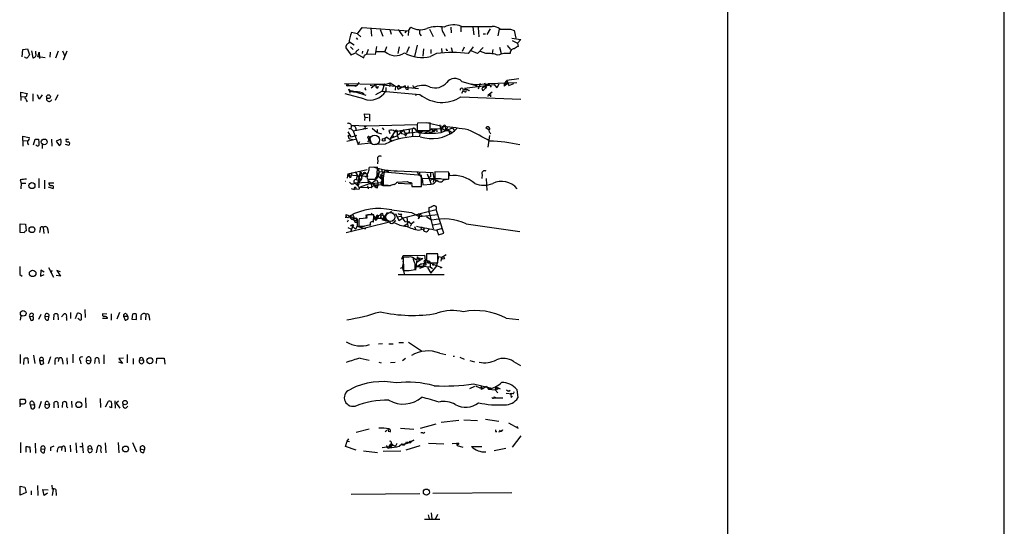
# Model space of a CAD drawing. Extents: x 3 to 1129, y 5 to 933.
# Drawn here: x 914 to 1119, y 514 to 620 of the extents above; entities that cross this region are included whole.
import ezdxf

# ---------------------------------------------------------------- set-up
doc = ezdxf.new("R2010")
doc.units = 0
doc.header["$MEASUREMENT"] = 0
doc.layers.add('MAIN', color=5, linetype='CONTINUOUS')

msp = doc.modelspace()

# ---------------------------------------------------------------- linework, layer by layer
at = {"layer": 'MAIN'}
for p, q in [((1119.2933, 928.0313), (1119.0393, 13.97)), ((1061.8047, 133.1806), (1061.72, 871.22)), ((984.6733, 616.8813), (983.4033, 617.1353)), ((984.6733, 616.8813), (985.6047, 618.1513)), ((985.6047, 618.1513), (995.2567, 617.474)), ((987.3827, 618.0666), (987.552, 616.3733)), ((989.33, 617.728), (989.9227, 616.3733)), ((991.362, 617.728), (991.616, 616.7966)), ((993.14, 617.728), (994.0713, 616.3733)), ((994.7487, 617.3893), (994.4947, 617.0506)), ((995.2567, 617.474), (995.172, 616.5426)), ((995.2567, 617.474), (995.7647, 618.236)), ((999.6593, 617.8126), (1000.4213, 616.2886)), ((1004.062, 618.236), (1004.1467, 617.0506)), ((1006.1787, 618.3206), (1006.1787, 617.3046)), ((1006.2633, 618.4053), (1012.698, 618.4053)), ((1008.634, 618.236), (1008.888, 616.6273)), ((1009.7347, 618.1513), (1009.904, 616.204)), ((1012.2747, 617.8973), (1011.5973, 616.712)), ((1014.1373, 617.8126), (1013.8833, 616.458)), ((1016.508, 617.8126), (1017.27, 617.5586)), ((1017.27, 617.5586), (1017.6087, 615.95)), ((982.98, 615.188), (983.9113, 614.5953)), ((984.3347, 616.0346), (984.6733, 615.696)), ((984.6733, 616.8813), (985.3507, 616.204)), ((997.6273, 616.7966), (997.8813, 616.458)), ((1002.538, 616.966), (1002.8767, 616.3733)), ((1010.8353, 616.8813), (1011.2587, 616.8813)), ((1016.762, 615.95), (1018.6247, 615.696)), ((1016.8467, 615.442), (1017.9473, 614.934)), ((1018.6247, 615.696), (1017.9473, 614.934)), ((914.8233, 612.0553), (914.9927, 613.5793)), ((914.9927, 613.5793), (915.924, 613.7486)), ((915.924, 613.7486), (916.3473, 612.4786)), ((916.7707, 613.3253), (917.0247, 611.886)), ((917.702, 612.7326), (917.702, 613.2406)), ((918.1253, 612.0553), (918.3793, 613.0713)), ((918.3793, 613.0713), (918.464, 611.7166)), ((920.6653, 613.0713), (920.5807, 611.9706)), ((922.3587, 613.2406), (921.766, 611.8013)), ((923.2053, 613.3253), (923.7133, 612.2246)), ((924.1367, 613.2406), (923.3747, 611.378)), ((982.218, 613.918), (983.3187, 612.394)), ((983.1493, 614.172), (983.742, 613.5793)), ((984.6733, 613.41), (984.9273, 613.664)), ((985.6893, 613.2406), (985.6047, 612.7326)), ((986.8747, 613.5793), (986.536, 612.648)), ((988.568, 614.2566), (988.314, 612.5633)), ((988.4833, 613.156), (990.346, 613.156)), ((990.6847, 614.172), (990.346, 613.156)), ((993.3093, 614.172), (993.0553, 612.7326)), ((995.426, 614.172), (994.8333, 612.902)), ((997.0347, 614.5106), (996.5267, 612.14)), ((998.3893, 613.7486), (998.22, 612.2246)), ((999.9133, 613.5793), (999.9133, 612.7326)), ((1002.1147, 613.8333), (1002.1993, 613.0713)), ((1004.1467, 614.0026), (1004.4007, 612.9866)), ((1006.856, 614.0873), (1006.4327, 613.156)), ((1008.7187, 614.172), (1007.7027, 612.7326)), ((1009.65, 612.7326), (1008.2953, 613.3253)), ((1010.8353, 614.0026), (1009.65, 612.7326)), ((1011.3433, 612.7326), (1010.2427, 613.156)), ((1012.7827, 613.5793), (1012.698, 612.7326)), ((1014.222, 614.0873), (1014.5607, 612.7326)), ((1015.8307, 614.426), (1016.508, 613.5793)), ((1017.9473, 614.934), (1018.1167, 614.2566)), ((919.6493, 611.886), (918.1253, 612.0553)), ((984.3347, 612.7326), (985.9433, 611.886)), ((986.1127, 612.394), (986.536, 612.648)), ((988.314, 612.5633), (986.536, 612.648)), ((1001.0987, 612.7326), (999.8287, 612.14)), ((1006.348, 606.9753), (1009.5653, 606.044)), ((1015.1533, 606.552), (1015.746, 607.1446)), ((1015.746, 607.1446), (1015.1533, 605.9593)), ((1018.2013, 607.4833), (1015.746, 607.1446)), ((1015.746, 607.1446), (1016.1693, 606.1286)), ((914.5693, 603.8426), (914.5693, 604.6893)), ((914.5693, 604.6893), (915.8393, 604.4353)), ((981.964, 606.552), (988.3987, 606.3826)), ((982.726, 606.1286), (984.504, 606.1286)), ((982.98, 604.9433), (982.8107, 605.3666)), ((982.98, 604.9433), (983.0647, 604.52)), ((982.98, 604.9433), (983.4033, 604.9433)), ((984.25, 605.9593), (984.504, 606.1286)), ((984.25, 604.774), (986.3667, 604.0966)), ((984.4193, 604.774), (984.9273, 604.6893)), ((984.9273, 606.7213), (984.504, 606.1286)), ((986.282, 605.282), (986.4513, 605.1126)), ((987.298, 606.2133), (987.8907, 606.044)), ((987.4673, 605.6206), (988.4833, 606.3826)), ((988.3987, 606.3826), (990.2613, 606.4673)), ((989.7533, 604.9433), (988.3987, 604.1813)), ((988.4833, 606.3826), (988.4833, 605.79)), ((988.4833, 606.3826), (997.3733, 605.4513)), ((988.4833, 605.79), (988.9913, 605.8746)), ((990.2613, 606.4673), (989.7533, 604.9433)), ((989.7533, 604.9433), (997.6273, 604.266)), ((990.0073, 606.2133), (991.4467, 606.6366)), ((990.5153, 605.7053), (990.5153, 604.9433)), ((991.4467, 606.6366), (991.2773, 605.8746)), ((991.4467, 606.6366), (992.5473, 605.9593)), ((992.5473, 605.9593), (992.4627, 605.1126)), ((993.14, 605.3666), (993.5633, 605.536)), ((993.2247, 606.1286), (993.5633, 605.536)), ((994.5793, 606.044), (993.5633, 605.536)), ((995.172, 605.282), (995.172, 606.044)), ((996.188, 606.1286), (996.2727, 605.536)), ((1006.348, 604.52), (1006.6867, 605.1126)), ((1006.9407, 605.536), (1013.1213, 606.298)), ((1007.1947, 604.774), (1007.364, 605.1126)), ((1007.7873, 605.028), (1007.9567, 605.1126)), ((1007.9567, 605.1126), (1007.7873, 605.028)), ((1008.4647, 606.4673), (1009.0573, 606.298)), ((1009.0573, 606.298), (1011.936, 606.4673)), ((1009.0573, 606.298), (1009.5653, 606.044)), ((1010.158, 606.552), (1009.7347, 605.3666)), ((1011.936, 606.4673), (1010.5813, 605.536)), ((1010.7507, 605.028), (1010.5813, 605.536)), ((1011.5127, 605.8746), (1011.2587, 605.536)), ((1011.7667, 606.2133), (1011.936, 606.4673)), ((1011.8513, 604.1813), (1012.698, 604.774)), ((1017.778, 606.6366), (1011.936, 606.4673)), ((1011.936, 606.4673), (1012.444, 605.79)), ((1013.1213, 606.298), (1013.6293, 605.6206)), ((1014.0527, 606.3826), (1013.6293, 605.6206)), ((1014.0527, 606.3826), (1013.6293, 605.6206)), ((1015.1533, 606.552), (1015.1533, 605.9593)), ((1015.9153, 606.552), (1015.1533, 605.9593)), ((1016.1693, 606.1286), (1017.1853, 606.552)), ((914.5693, 603.8426), (914.5693, 602.996)), ((914.5693, 603.8426), (915.416, 603.758)), ((915.5853, 603.3346), (915.67, 603.0806)), ((915.67, 603.0806), (915.8393, 602.742)), ((917.0247, 604.3506), (917.0247, 602.8266)), ((918.3793, 603.25), (918.0407, 604.1813)), ((918.972, 604.1813), (918.3793, 603.25)), ((922.274, 604.1813), (921.6813, 602.996)), ((985.9433, 603.3346), (982.0487, 604.3506)), ((996.6113, 604.1813), (996.8653, 604.0966)), ((997.6273, 604.266), (997.966, 603.9273)), ((1006.1787, 603.758), (1018.6247, 603.25)), ((1011.8513, 604.1813), (1011.7667, 603.8426)), ((1012.2747, 604.0966), (1012.3593, 604.266)), ((1012.3593, 604.266), (1012.3593, 603.758)), ((986.1973, 599.5246), (986.1127, 600.202)), ((986.1127, 600.202), (987.1287, 600.1173)), ((986.1973, 599.5246), (986.1127, 598.8473)), ((986.1973, 599.5246), (986.8747, 599.44)), ((987.1287, 600.1173), (987.1287, 598.678)), ((982.8107, 597.154), (983.234, 597.154)), ((983.4033, 597.8313), (983.234, 597.154)), ((983.234, 597.154), (983.742, 596.646)), ((983.4033, 597.8313), (986.4513, 597.7466)), ((983.742, 596.646), (986.7053, 597.2386)), ((983.742, 596.646), (984.758, 593.852)), ((985.8587, 597.154), (986.7053, 597.2386)), ((985.8587, 597.154), (986.282, 597.0693)), ((986.282, 597.408), (986.4513, 597.7466)), ((986.4513, 597.7466), (986.536, 597.7466)), ((986.536, 597.7466), (997.0347, 598.0006)), ((987.7213, 597.2386), (988.7373, 596.3073)), ((988.7373, 596.9846), (988.7373, 596.3073)), ((989.7533, 597.3233), (990.092, 596.9)), ((991.1927, 596.7306), (991.362, 596.138)), ((992.378, 596.5613), (991.5313, 595.122)), ((992.378, 596.5613), (996.5267, 597.2386)), ((992.378, 596.5613), (992.886, 596.5613)), ((992.8013, 596.8153), (992.886, 596.5613)), ((994.3253, 596.9), (992.886, 595.63)), ((992.886, 596.5613), (992.886, 595.63)), ((993.394, 596.7306), (993.8173, 596.138)), ((994.918, 596.2226), (999.3207, 596.7306)), ((996.0187, 597.0693), (996.1033, 595.63)), ((996.0187, 597.0693), (996.0187, 596.3073)), ((996.2727, 597.3233), (996.5267, 597.2386)), ((997.2887, 596.3073), (996.5267, 597.2386)), ((997.0347, 597.662), (997.0347, 596.7306)), ((997.0347, 596.7306), (999.744, 596.7306)), ((999.744, 598.3393), (997.1193, 598.2546)), ((1000.1673, 597.0693), (998.728, 596.2226)), ((998.982, 598.424), (1002.538, 597.5773)), ((999.744, 596.7306), (999.744, 598.3393)), ((1000.1673, 597.0693), (1001.8607, 597.154)), ((1000.1673, 597.0693), (1000.506, 596.4766)), ((1000.1673, 597.0693), (1000.1673, 596.392)), ((1000.6753, 597.0693), (1000.506, 596.4766)), ((1001.0987, 597.0693), (1000.506, 596.4766)), ((1001.0987, 597.0693), (1001.1833, 596.4766)), ((1001.0987, 597.0693), (1001.1833, 596.4766)), ((1001.776, 597.916), (1002.03, 596.3073)), ((1001.8607, 597.154), (1002.538, 597.5773)), ((1002.03, 596.3073), (1004.4007, 597.3233)), ((1002.1147, 596.7306), (1002.03, 596.3073)), ((1002.8767, 597.408), (1003.046, 597.0693)), ((1003.1307, 596.7306), (1003.6387, 596.646)), ((1004.062, 596.5613), (1004.1467, 596.2226)), ((1004.4007, 597.3233), (1004.824, 596.646)), ((1005.332, 597.154), (1004.824, 596.646)), ((1012.0207, 596.8153), (1011.3433, 597.3233)), ((914.9927, 594.6986), (914.9927, 595.5453)), ((914.9927, 595.5453), (916.2627, 595.2913)), ((914.9927, 594.6986), (914.9927, 593.5133)), ((914.9927, 594.6986), (915.8393, 594.614)), ((917.194, 593.7673), (917.5327, 594.9526)), ((918.21, 594.9526), (918.2947, 594.2753)), ((920.9193, 594.9526), (921.004, 593.5133)), ((922.8667, 594.9526), (921.9353, 594.5293)), ((921.9353, 594.5293), (922.528, 593.598)), ((922.9513, 594.4446), (922.8667, 594.9526)), ((923.9673, 594.9526), (924.4753, 594.9526)), ((982.3873, 594.5293), (984.504, 595.0373)), ((982.6413, 596.4766), (983.234, 595.4606)), ((982.6413, 595.63), (982.8107, 595.7993)), ((983.0647, 595.0373), (983.6573, 594.868)), ((983.234, 595.4606), (984.4193, 595.7146)), ((984.4193, 595.7146), (983.5727, 595.4606)), ((984.758, 593.852), (985.0967, 594.4446)), ((987.2133, 594.9526), (986.7053, 594.36)), ((986.8747, 595.122), (987.2133, 594.9526)), ((986.8747, 595.122), (986.9593, 594.7833)), ((986.9593, 594.7833), (987.2133, 594.9526)), ((987.1287, 595.2066), (987.2133, 594.9526)), ((987.2133, 594.9526), (987.4673, 594.106)), ((988.7373, 596.3073), (989.6687, 596.0533)), ((990.7693, 595.376), (990.2613, 595.0373)), ((990.7693, 595.376), (991.87, 594.614)), ((991.5313, 595.122), (991.362, 594.36)), ((991.5313, 595.122), (992.886, 595.63)), ((991.87, 595.7993), (992.124, 595.4606)), ((992.886, 595.63), (993.2247, 595.0373)), ((993.8173, 596.138), (994.41, 595.9686)), ((994.918, 596.2226), (994.41, 595.9686)), ((994.41, 595.9686), (994.664, 595.5453)), ((994.918, 596.2226), (994.664, 595.5453)), ((994.918, 596.138), (994.664, 595.5453)), ((997.6273, 596.138), (997.5427, 595.5453)), ((999.49, 596.392), (1000.1673, 596.392)), ((1003.8927, 596.0533), (1004.1467, 596.2226)), ((1012.1053, 595.7146), (1011.7667, 593.2593)), ((1012.19, 596.3073), (1012.3593, 596.0533)), ((918.972, 593.852), (918.972, 593.0053)), ((923.798, 593.9366), (924.56, 593.6826)), ((987.4673, 594.106), (984.758, 593.852)), ((990.4307, 593.9366), (988.2293, 593.852)), ((988.9067, 590.55), (988.822, 589.788)), ((982.6413, 587.756), (986.6207, 588.6026)), ((988.822, 589.1106), (987.044, 589.026)), ((988.7373, 587.502), (988.822, 589.1106)), ((989.076, 588.9413), (988.9913, 588.4333)), ((990.4307, 588.4333), (989.33, 587.4173)), ((989.6687, 588.6873), (989.7533, 588.0946)), ((990.4307, 588.4333), (991.0233, 588.4333)), ((992.886, 588.3486), (1000.3367, 588.01)), ((914.4, 586.486), (914.654, 585.8086)), ((918.2947, 586.74), (918.2947, 584.7926)), ((919.48, 586.4013), (919.48, 584.6233)), ((982.6413, 587.756), (982.472, 586.8246)), ((982.6413, 587.756), (982.8107, 587.502)), ((983.1493, 586.9093), (982.6413, 587.756)), ((982.8953, 587.6713), (982.8107, 587.502)), ((982.8107, 587.502), (986.1973, 587.248)), ((983.488, 588.01), (983.1493, 586.9093)), ((984.1653, 588.1793), (985.1813, 586.5706)), ((984.5887, 587.3326), (984.3347, 586.5706)), ((985.1813, 588.1793), (984.5887, 585.47)), ((984.5887, 585.47), (985.6047, 586.74)), ((985.6047, 586.74), (985.1813, 588.1793)), ((985.52, 586.5706), (985.1813, 586.5706)), ((985.9433, 587.756), (985.52, 587.3326)), ((986.3667, 587.8406), (986.6207, 587.6713)), ((986.7053, 587.248), (986.4513, 587.248)), ((986.79, 586.3166), (986.8747, 585.978)), ((987.7213, 585.6393), (986.79, 586.3166)), ((987.1287, 586.6553), (988.2293, 586.6553)), ((988.568, 586.486), (988.9067, 585.978)), ((988.568, 586.486), (988.9067, 585.978)), ((988.9067, 587.3326), (989.4993, 586.8246)), ((989.7533, 588.0946), (989.2453, 588.1793)), ((989.7533, 586.4013), (989.4147, 585.8933)), ((989.4993, 586.994), (989.6687, 587.1633)), ((989.4993, 586.8246), (989.7533, 586.4013)), ((989.6687, 587.1633), (989.838, 585.216)), ((997.966, 587.4173), (990.1767, 588.0946)), ((997.0347, 588.01), (998.1353, 586.8246)), ((997.5427, 587.9253), (997.5427, 587.502)), ((997.966, 585.1313), (997.966, 587.4173)), ((998.1353, 586.8246), (1001.9453, 586.74)), ((998.1353, 586.8246), (998.22, 585.47)), ((999.1513, 587.756), (999.4053, 586.994)), ((999.1513, 587.756), (999.998, 585.5546)), ((999.8287, 587.0786), (999.4053, 586.994)), ((999.8287, 586.4013), (1000.506, 586.74)), ((1000.3367, 588.01), (1000.506, 586.74)), ((1000.506, 586.74), (1000.4213, 585.978)), ((1000.506, 586.74), (1000.4213, 585.978)), ((1000.506, 586.74), (1001.014, 586.1473)), ((1003.6387, 588.0946), (1000.76, 588.1793)), ((1000.76, 588.1793), (1000.76, 586.74)), ((1000.76, 586.74), (1003.6387, 586.6553)), ((1001.0987, 586.4013), (1001.3527, 586.1473)), ((1002.6227, 586.486), (1003.3847, 586.6553)), ((1003.6387, 586.6553), (1003.6387, 588.0946)), ((1003.7233, 587.8406), (1003.808, 587.3326)), ((1010.5813, 587.5866), (1010.4967, 586.74)), ((1011.428, 586.74), (1011.5973, 584.2846)), ((914.654, 585.8086), (914.5693, 584.6233)), ((914.654, 585.8086), (915.5853, 585.8086)), ((920.242, 585.0466), (921.258, 584.708)), ((920.4113, 585.8933), (921.4273, 585.8933)), ((983.3187, 584.708), (983.996, 584.454)), ((985.012, 584.5386), (983.996, 584.454)), ((984.0807, 585.8933), (986.8747, 585.978)), ((984.0807, 585.8933), (984.5887, 585.47)), ((984.0807, 585.8933), (984.5887, 585.47)), ((984.1653, 584.962), (984.3347, 584.708)), ((987.298, 585.724), (985.012, 584.8773)), ((985.012, 584.8773), (985.012, 584.5386)), ((987.4673, 584.7926), (985.012, 584.8773)), ((986.7053, 585.216), (986.8747, 584.6233)), ((987.6367, 585.724), (987.4673, 584.7926)), ((988.1447, 585.47), (987.4673, 584.7926)), ((989.4147, 585.8933), (987.7213, 585.6393)), ((991.0233, 585.3006), (988.1447, 585.47)), ((988.2293, 585.216), (988.9067, 585.216)), ((988.822, 584.7926), (988.9067, 585.216)), ((988.9067, 585.978), (988.9067, 585.216)), ((989.4147, 585.8933), (989.838, 585.216)), ((992.9707, 585.978), (995.0027, 586.1473)), ((993.14, 585.8086), (995.7647, 585.6393)), ((995.934, 585.3853), (995.934, 585.1313)), ((995.934, 585.1313), (997.966, 585.1313)), ((998.22, 585.47), (999.998, 585.5546)), ((994.156, 578.612), (1001.014, 580.3053)), ((999.5747, 579.7126), (999.5747, 580.7286)), ((1002.6227, 575.3946), (1001.014, 580.3053)), ((982.3027, 579.2893), (982.1333, 578.612)), ((982.3027, 579.2893), (984.25, 578.4426)), ((982.726, 578.104), (982.472, 577.6806)), ((982.98, 578.9506), (983.6573, 579.2893)), ((983.9113, 578.6966), (983.6573, 578.5273)), ((983.6573, 578.5273), (984.25, 578.4426)), ((983.6573, 578.2733), (983.996, 578.0193)), ((984.25, 578.4426), (984.5887, 578.0193)), ((984.5887, 578.2733), (984.5887, 578.0193)), ((986.6207, 578.5273), (985.012, 578.358)), ((986.3667, 579.12), (986.536, 578.7813)), ((986.536, 579.12), (987.2133, 579.2893)), ((987.4673, 579.5433), (988.568, 578.4426)), ((987.9753, 577.6806), (988.06, 579.2046)), ((988.2293, 578.612), (988.568, 578.866)), ((988.314, 578.104), (988.568, 578.4426)), ((988.568, 578.866), (989.4993, 579.2893)), ((988.9067, 578.6966), (988.568, 578.4426)), ((990.092, 578.4426), (988.568, 578.4426)), ((989.4993, 579.2893), (989.4147, 578.5273)), ((989.4993, 579.2893), (990.346, 578.9506)), ((989.4993, 579.2893), (989.4993, 578.5273)), ((990.1767, 578.2733), (990.092, 578.9506)), ((990.092, 578.0193), (990.092, 578.4426)), ((990.346, 578.9506), (990.1767, 578.2733)), ((990.5153, 578.358), (990.5153, 577.85)), ((990.7693, 579.628), (992.0393, 579.7126)), ((991.362, 579.7126), (991.7007, 579.9666)), ((992.5473, 579.4586), (993.2247, 578.0193)), ((992.886, 578.7813), (993.648, 578.9506)), ((993.2247, 578.0193), (994.156, 578.612)), ((993.4787, 579.374), (993.902, 579.374)), ((993.648, 578.9506), (994.4947, 577.85)), ((994.918, 578.6966), (995.0873, 576.7493)), ((995.8493, 579.7126), (997.458, 578.866)), ((997.458, 578.866), (997.2887, 578.4426)), ((997.3733, 579.4586), (997.458, 578.866)), ((997.458, 578.866), (1001.3527, 579.2893)), ((997.966, 579.12), (998.0507, 578.866)), ((998.982, 578.866), (1000.0827, 578.104)), ((999.5747, 579.7126), (1000.4213, 576.326)), ((914.4, 577.342), (915.5007, 577.2573)), ((914.4, 575.564), (914.4, 577.342)), ((915.5007, 577.2573), (915.67, 575.9026)), ((918.5487, 576.2413), (918.464, 575.564)), ((919.226, 576.58), (919.3107, 575.31)), ((920.1573, 576.1566), (920.242, 575.3946)), ((991.2773, 577.6806), (982.3027, 575.4793)), ((982.6413, 576.58), (983.234, 576.326)), ((983.234, 575.6486), (983.6573, 576.834)), ((983.5727, 576.834), (984.25, 576.2413)), ((983.996, 578.0193), (984.5887, 578.0193)), ((984.5887, 576.834), (984.25, 576.2413)), ((984.5887, 578.0193), (984.5887, 576.834)), ((984.5887, 577.7653), (984.6733, 577.6806)), ((984.5887, 576.834), (986.282, 576.326)), ((984.9273, 577.7653), (984.9273, 576.834)), ((985.3507, 576.7493), (985.6893, 576.326)), ((994.3253, 577.0033), (995.0873, 577.4266)), ((994.4947, 577.85), (995.5107, 577.7653)), ((995.172, 577.85), (995.5107, 577.7653)), ((995.172, 577.85), (995.8493, 577.342)), ((995.172, 577.85), (995.8493, 577.342)), ((995.8493, 577.342), (995.5953, 576.7493)), ((996.442, 577.7653), (995.8493, 577.342)), ((996.5267, 576.7493), (996.7807, 576.072)), ((997.3733, 575.9873), (998.474, 576.326)), ((997.7967, 576.6646), (997.8813, 576.1566)), ((998.474, 576.326), (998.474, 575.9873)), ((1001.8607, 577.342), (1000.4213, 577.088)), ((1001.1833, 576.072), (1002.3687, 576.4106)), ((1007.2793, 577.342), (1018.4553, 575.7333)), ((915.2467, 575.4793), (914.4, 575.564)), ((1001.1833, 575.9873), (1001.522, 575.056)), ((1001.522, 575.056), (1002.6227, 575.3946)), ((993.902, 569.976), (994.156, 570.738)), ((994.156, 570.738), (998.5587, 570.8226)), ((995.426, 570.3993), (994.156, 570.3993)), ((994.156, 570.3993), (994.2407, 567.6053)), ((996.1033, 570.3993), (996.8653, 569.8913)), ((996.2727, 569.8913), (996.2727, 570.23)), ((997.0347, 570.484), (996.696, 567.69)), ((998.22, 570.1453), (996.8653, 569.214)), ((997.2887, 570.23), (997.0347, 570.484)), ((997.0347, 570.484), (997.5427, 569.6373)), ((997.3733, 570.23), (998.22, 570.1453)), ((998.5587, 570.8226), (998.8973, 568.706)), ((1001.3527, 571.0766), (998.982, 571.0766)), ((998.982, 571.0766), (998.982, 569.5526)), ((1001.522, 570.484), (1001.014, 568.3673)), ((1001.3527, 569.214), (1001.3527, 571.0766)), ((1002.1993, 570.3146), (1001.522, 570.484)), ((1002.03, 569.5526), (1002.1993, 570.3146)), ((1003.1307, 570.9073), (1002.1993, 570.3146)), ((920.3267, 568.2826), (921.3427, 566.2506)), ((993.5633, 568.1133), (993.9867, 568.2826)), ((995.426, 567.6053), (996.6113, 567.8593)), ((996.8653, 568.452), (998.474, 568.3673)), ((997.3733, 568.6213), (999.744, 568.3673)), ((998.474, 568.3673), (997.5427, 568.0286)), ((998.3893, 568.6213), (998.8127, 569.6373)), ((998.728, 569.214), (998.8127, 569.6373)), ((998.8127, 569.214), (999.3207, 569.2986)), ((999.236, 568.2826), (999.9133, 567.0973)), ((999.8287, 569.2986), (999.744, 569.0446)), ((999.744, 569.0446), (999.744, 568.3673)), ((999.744, 568.3673), (1000.252, 568.0286)), ((999.8287, 569.214), (1001.3527, 569.214)), ((999.9133, 567.0973), (1001.014, 568.3673)), ((1000.252, 569.0446), (1000.506, 568.8753)), ((1000.506, 568.8753), (1002.1993, 568.2826)), ((1002.1993, 568.2826), (1001.8607, 568.1133)), ((914.3153, 566.7586), (914.8233, 566.42)), ((918.718, 567.69), (918.6333, 566.42)), ((918.6333, 566.42), (919.3953, 566.7586)), ((919.3953, 567.2666), (918.718, 567.69)), ((921.0887, 567.6053), (920.75, 567.182)), ((922.782, 566.42), (921.9353, 566.5893)), ((922.782, 567.3513), (922.02, 567.6053)), ((922.02, 567.6053), (922.782, 566.42)), ((993.14, 566.7586), (1002.7073, 566.7586)), ((994.41, 567.6053), (995.172, 567.6053)), ((914.5693, 558.2073), (914.4, 557.276)), ((916.3473, 558.038), (917.0247, 558.1226)), ((916.3473, 558.038), (916.6013, 557.276)), ((917.1093, 558.6306), (917.0247, 558.1226)), ((917.194, 557.784), (917.0247, 558.1226)), ((918.718, 558.4613), (918.21, 557.4453)), ((919.5647, 558.1226), (920.4113, 558.038)), ((920.3267, 557.3606), (920.4113, 558.038)), ((921.4273, 557.3606), (921.512, 558.546)), ((922.274, 558.4613), (922.3587, 557.3606)), ((923.036, 557.9533), (923.544, 558.6306)), ((924.052, 557.8686), (924.052, 557.1913)), ((924.8987, 558.8846), (924.8987, 557.6146)), ((925.9147, 557.6146), (926.338, 558.7153)), ((926.592, 557.53), (926.4227, 557.6146)), ((927.1, 558.4613), (927.1, 558.038)), ((927.862, 559.4773), (927.9467, 557.8686)), ((932.434, 558.546), (931.5873, 558.6306)), ((932.5187, 557.6146), (931.5873, 557.6146)), ((932.5187, 557.8686), (932.5187, 557.6146)), ((933.3653, 558.6306), (933.3653, 557.276)), ((935.0587, 558.8846), (934.5507, 557.53)), ((935.9053, 558.1226), (936.752, 558.1226)), ((935.9053, 558.1226), (936.244, 557.276)), ((936.5827, 558.6306), (936.752, 558.1226)), ((937.768, 558.546), (937.6833, 557.53)), ((939.546, 558.2073), (939.546, 557.3606)), ((940.562, 558.546), (940.4773, 557.3606)), ((941.2393, 558.038), (941.324, 557.276)), ((1015.5767, 557.6993), (1018.2013, 557.4453)), ((937.6833, 557.53), (938.6147, 557.4453)), ((989.838, 552.3653), (988.9913, 552.2806)), ((991.1927, 552.3653), (992.0393, 552.3653)), ((993.2247, 552.6193), (994.2407, 552.6193)), ((995.2567, 552.704), (997.966, 550.926)), ((914.4, 550.164), (914.4, 548.3013)), ((916.0087, 549.402), (916.0933, 548.3013)), ((917.194, 549.9946), (917.448, 548.3013)), ((920.75, 549.656), (920.242, 548.2166)), ((924.1367, 549.4866), (924.2213, 548.132)), ((925.4067, 550.2486), (925.4067, 548.386)), ((929.0473, 549.4866), (929.132, 548.8093)), ((929.9787, 548.3013), (930.0633, 549.402)), ((930.7407, 549.402), (930.8253, 548.3013)), ((931.8413, 550.0793), (931.8413, 548.2166)), ((935.9053, 549.402), (934.974, 549.3173)), ((936.6673, 550.164), (936.6673, 548.386)), ((939.8847, 549.4866), (940.054, 549.0633)), ((942.7633, 548.3013), (942.848, 549.402)), ((942.848, 549.402), (944.372, 549.402)), ((944.372, 549.402), (944.5413, 548.132)), ((985.1813, 549.402), (987.044, 548.9786)), ((1001.776, 550.418), (1003.046, 550.164)), ((1004.57, 549.8253), (1004.824, 549.8253)), ((1005.9247, 549.5713), (1006.856, 549.148)), ((915.162, 548.0473), (915.2467, 549.3173)), ((918.464, 548.894), (919.226, 548.894)), ((918.464, 548.894), (918.6333, 548.132)), ((919.3107, 548.3013), (919.226, 548.894)), ((921.5967, 548.9786), (921.5967, 548.0473)), ((922.4433, 549.3173), (922.3587, 548.7246)), ((923.2053, 548.894), (923.29, 548.132)), ((926.9307, 548.894), (927.0153, 548.2166)), ((928.2007, 548.9786), (929.132, 548.8093)), ((934.974, 549.3173), (935.736, 548.3013)), ((935.736, 548.3013), (934.974, 548.5553)), ((937.9373, 549.3173), (937.9373, 548.132)), ((939.2073, 548.9786), (940.054, 549.0633)), ((989.076, 548.5553), (989.584, 548.386)), ((992.4627, 548.4706), (991.5313, 548.386)), ((994.664, 549.3173), (993.9867, 548.8093)), ((1008.0413, 548.894), (1008.9727, 548.64)), ((1017.1007, 548.7246), (1018.54, 547.878)), ((1008.0413, 543.052), (1009.0573, 543.56)), ((1008.8033, 544.068), (1012.2747, 543.2213)), ((1009.2267, 543.6446), (1010.0733, 543.2213)), ((1010.666, 543.2213), (1010.8353, 543.052)), ((1011.5127, 543.4753), (1010.8353, 543.052)), ((1011.5127, 543.4753), (1011.936, 542.9673)), ((1012.2747, 543.2213), (1012.444, 542.8826)), ((1013.3753, 543.3906), (1013.2907, 542.798)), ((1014.3913, 542.9673), (1013.3753, 543.3906)), ((1010.412, 542.9673), (1010.8353, 543.052)), ((1012.1053, 542.8826), (1011.936, 542.9673)), ((1011.936, 542.9673), (1013.2907, 542.798)), ((1013.1213, 541.3586), (1013.3753, 541.1893)), ((1013.2907, 542.798), (1013.8833, 543.052)), ((1013.2907, 542.798), (1013.8833, 542.2053)), ((1015.5767, 542.1206), (1016.762, 541.9513)), ((1016.1693, 542.544), (1016.4233, 542.7133)), ((1016.8467, 541.528), (1016.5927, 541.1893)), ((1016.8467, 542.1206), (1016.762, 541.9513)), ((1017.016, 542.036), (1016.762, 541.9513)), ((1017.778, 542.8826), (1018.032, 541.1046)), ((914.4, 539.75), (914.3153, 539.242)), ((914.4, 539.75), (914.4, 540.8506)), ((914.4, 540.8506), (915.416, 540.8506)), ((914.654, 539.9193), (914.4, 539.75)), ((916.5167, 539.75), (917.3633, 539.6653)), ((916.5167, 539.75), (916.686, 538.988)), ((917.194, 540.258), (917.3633, 539.6653)), ((918.8027, 540.3426), (918.2947, 538.9033)), ((919.6493, 539.8346), (920.496, 539.6653)), ((920.3267, 540.1733), (920.496, 539.6653)), ((921.512, 539.0726), (921.512, 540.258)), ((922.274, 540.1733), (922.3587, 539.0726)), ((923.2053, 539.1573), (923.29, 540.258)), ((924.1367, 539.242), (924.306, 539.0726)), ((925.068, 540.4273), (925.1527, 539.1573)), ((928.0313, 541.1046), (928.116, 539.0726)), ((931.0793, 541.02), (931.164, 539.1573)), ((932.18, 539.242), (932.7727, 540.4273)), ((933.45, 539.0726), (933.0267, 539.242)), ((933.3653, 540.3426), (933.45, 539.75)), ((934.1273, 540.512), (934.212, 538.988)), ((934.8893, 540.4273), (934.3813, 540.004)), ((934.3813, 540.004), (935.1433, 538.988)), ((936.4133, 538.988), (936.8367, 539.4113)), ((1013.0367, 541.1046), (1014.8993, 541.1046)), ((1000.9293, 535.686), (997.712, 534.7546)), ((1005.7553, 536.448), (1002.03, 536.0246)), ((1006.7713, 536.5326), (1009.65, 536.448)), ((1011.2587, 536.702), (1014.0527, 536.2786)), ((1016.0847, 535.94), (1018.1167, 534.8393)), ((1018.1167, 534.8393), (1017.778, 535.178)), ((987.044, 534.5853), (984.3347, 533.908)), ((990.7693, 534.3313), (990.4307, 534.0773)), ((990.9387, 534.67), (991.108, 534.0773)), ((993.5633, 534.8393), (996.3573, 534.5853)), ((998.22, 533.8233), (997.7967, 533.8233)), ((1013.3753, 534.162), (1013.6293, 534.162)), ((1014.8147, 534.5006), (1014.73, 534.2466)), ((1018.6247, 533.2306), (1016.8467, 530.86)), ((914.4847, 531.876), (914.4847, 529.6746)), ((915.67, 529.844), (915.67, 531.0293)), ((916.432, 530.9446), (916.5167, 529.7593)), ((917.5327, 531.7066), (917.6173, 529.59)), ((922.528, 530.9446), (923.1207, 530.9446)), ((923.1207, 530.9446), (923.036, 530.1826)), ((924.814, 531.2833), (924.8987, 529.9286)), ((925.9993, 531.7913), (926.1687, 529.6746)), ((926.846, 531.0293), (927.4387, 531.0293)), ((927.354, 531.7913), (927.5233, 529.6746)), ((930.3173, 529.6746), (930.5713, 531.114)), ((932.0953, 531.7913), (932.2647, 529.6746)), ((934.8047, 531.876), (934.974, 529.6746)), ((937.768, 531.876), (938.6147, 529.9286)), ((982.1333, 531.0293), (982.472, 532.13)), ((984.3347, 530.2673), (982.1333, 531.0293)), ((982.472, 532.13), (982.8107, 532.638)), ((982.472, 532.13), (982.98, 532.0453)), ((989.7533, 530.7753), (990.7693, 530.9446)), ((990.6847, 531.1986), (990.7693, 530.9446)), ((991.4467, 531.1986), (991.7007, 531.5373)), ((991.4467, 531.1986), (992.0393, 531.2833)), ((991.7007, 531.0293), (991.4467, 530.7753)), ((991.7007, 531.622), (992.0393, 531.2833)), ((991.87, 531.1986), (992.0393, 531.2833)), ((992.0393, 531.2833), (992.5473, 531.114)), ((992.8013, 531.622), (992.5473, 531.114)), ((993.3093, 531.114), (993.902, 531.5373)), ((994.7487, 530.352), (997.712, 531.1986)), ((994.8333, 531.9606), (995.3413, 531.876)), ((995.3413, 531.876), (995.5953, 531.7913)), ((995.3413, 531.876), (995.5953, 531.7913)), ((995.7647, 531.9606), (995.5953, 531.7913)), ((996.3573, 532.2993), (995.7647, 531.9606)), ((999.4053, 531.7066), (1002.6227, 531.5373)), ((1004.316, 531.622), (1005.7553, 531.7066)), ((1005.2473, 531.7066), (1005.4167, 531.1986)), ((1005.2473, 531.7066), (1005.7553, 531.7066)), ((1005.4167, 531.5373), (1005.4167, 531.1986)), ((1005.4167, 531.1986), (1006.602, 530.86)), ((1008.38, 531.0293), (1010.4967, 531.0293)), ((918.718, 530.5213), (919.5647, 530.4366)), ((919.48, 529.7593), (919.5647, 530.4366)), ((920.75, 530.7753), (920.75, 530.098)), ((923.798, 530.606), (923.798, 529.9286)), ((928.5393, 530.5213), (929.3013, 530.606)), ((939.3767, 530.5213), (940.308, 530.352)), ((940.1387, 529.7593), (940.308, 530.352)), ((985.8587, 530.098), (988.822, 529.7593)), ((990.0073, 530.0133), (993.648, 530.098)), ((1015.492, 530.606), (1013.1213, 530.098)), ((914.4, 522.732), (915.416, 522.5626)), ((914.4, 520.8693), (914.4, 522.732)), ((918.0407, 522.9013), (918.1253, 520.7846)), ((921.004, 522.986), (921.0887, 522.1393)), ((915.67, 521.462), (914.4, 520.8693)), ((915.416, 522.5626), (915.67, 521.462)), ((916.686, 521.8006), (916.686, 520.954)), ((919.3953, 520.7846), (919.1413, 522.0546)), ((919.1413, 522.0546), (920.242, 521.97)), ((920.0727, 521.2926), (919.3953, 520.7846)), ((921.258, 522.1393), (921.0887, 520.7846)), ((921.8507, 522.0546), (921.9353, 520.7846)), ((983.3187, 521.1233), (997.6273, 521.208)), ((1016.762, 521.3773), (1000.3367, 521.208)), ((999.3207, 516.8053), (999.5747, 515.9586)), ((999.998, 517.2286), (1000.0827, 515.9586)), ((1001.268, 516.89), (1000.8447, 515.9586)), ((998.5587, 515.874), (1001.776, 515.874))]:
    msp.add_line(p, q, dxfattribs=at)
for centre, radius in [((982.5566, 606.1287), 0.1693), ((920.3145, 603.7822), 0.3932), ((919.4191, 594.3677), 0.5998), ((990.0859, 594.8136), 0.2843), ((990.9245, 588.2781), 0.1839), ((986.0824, 587.9012), 0.201), ((989.7321, 587.3433), 0.1907), ((916.8625, 585.2876), 0.6299), ((986.536, 578.6967), 0.0846), ((989.7109, 579.3317), 0.2158), ((916.8636, 576.1227), 0.6081), ((983.6361, 577.0139), 0.1907), ((1002.4533, 570.23), 0.2677), ((1000.4213, 568.8118), 0.1058), ((917.0131, 567.0254), 0.6824), ((915.0413, 558.7032), 0.5897), ((941.412, 548.8651), 0.6241), ((926.6163, 539.712), 0.6178), ((936.2473, 540.1411), 0.4627), ((936.3518, 530.487), 0.6117), ((998.9883, 521.5144), 0.6375)]:
    msp.add_circle(centre, radius, dxfattribs=at)
at = {"layer": 'MAIN', "color": 5}
for centre, radius in [((988.2293, 594.7833), 1.0049), ((991.4889, 578.739), 0.9431)]:
    msp.add_circle(centre, radius, dxfattribs=at)
at = {"layer": 'MAIN'}
for centre, radius, start, end in [((990.9153, 613.9326), 8.1662, 156.90929, 172.956265), ((997.6754, 621.4848), 3.769, 239.539157, 291.662804), ((1000.3823, 617.5164), 2.8475, 175.738336, 194.642376), ((1001.3862, 610.9533), 7.4015, 79.71821, 108.263103), ((1004.0471, 618.0383), 1.8513, 176.500503, 215.395925), ((1004.6534, 614.7903), 3.9573, 65.994732, 119.457366), ((1012.7575, 616.0873), 2.3188, 48.078356, 91.470384), ((1015.4074, 1168.162), 550.3505, 269.885409, 270.114581), ((983.0773, 614.0976), 0.8779, 107.679526, 191.805295), ((985.0545, 612.6903), 0.8145, 117.908609, 171.029202), ((992.5351, 615.5431), 3.2389, 227.477491, 305.370699), ((998.1086, 619.5558), 7.6127, 240.931945, 283.058871), ((1004.4007, 592.4942), 20.506, 80.733544, 99.266456), ((1003.3317, 613.6639), 0.2181, 157.149781, 309.102776), ((1017.2477, 612.9064), 0.8425, 88.483261, 191.904769), ((1144.6822, 402.3462), 246.8296, 120.848162, 121.077365), ((915.7194, 612.4083), 0.5247, 222.288382, 303.462909), ((1043.1779, 527.5747), 152.6259, 146.200557, 146.42974), ((917.1214, 612.5028), 0.6243, 261.089873, 21.593533), ((984.7361, 610.5117), 2.3563, 101.905565, 126.980293), ((859.028, 654.49), 133.8753, 341.443693, 341.672876), ((1011.9783, 607.8001), 4.9732, 67.477176, 97.335793), ((1015.7034, 608.4364), 4.3561, 80.487511, 114.697698), ((1004.8892, 605.5224), 2.059, 44.883901, 144.388567), ((984.0328, 606.2906), 1.5321, 217.092037, 278.1502), ((983.1917, 602.1918), 2.7596, 69.341408, 94.399661), ((1026.4006, 690.7089), 94.6529, 243.327125, 243.556335), ((984.5729, 602.258), 2.5488, 55.186984, 99.202151), ((987.2764, 606.8471), 3.757, 249.216731, 329.553322), ((986.3243, 605.409), 0.1339, 71.537987, 251.578587), ((988.7374, 605.8322), 0.2442, 189.427607, 9.477755), ((993.4142, 605.7218), 0.4488, 114.977557, 232.333315), ((995.1706, 605.8924), 0.6104, 165.620004, 270.131412), ((998.2277, 602.6652), 3.4733, 64.115156, 124.254661), ((1000.8023, 608.7803), 3.172, 250.51057, 319.526051), ((1006.348, 605.1888), 0.3472, 347.320824, 192.679176), ((1007.1909, 604.4701), 0.8167, 43.089691, 128.122947), ((1007.1269, 605.2226), 0.4537, 194.030118, 278.59446), ((1138.0046, 478.2821), 179.6053, 134.885409, 135.114591), ((1012.7159, 607.0418), 1.6763, 193.988163, 224.129898), ((1011.6256, 605.79), 0.4462, 71.565051, 214.694342), ((915.6277, 603.5463), 0.2159, 78.700477, 258.674454), ((1085.0619, 561.7761), 174.5167, 165.851148, 166.080355), ((920.4536, 603.377), 0.5765, 158.958922, 338.962489), ((1002.2459, 609.7848), 7.1964, 230.074549, 303.126535), ((1012.1477, 604.5626), 0.483, 232.140624, 285.244715), ((982.8396, 597.682), 0.5641, 357.968006, 120.101432), ((983.6996, 597.074), 0.6584, 344.67849, 116.744063), ((1070.7501, 682.2397), 119.7133, 224.893835, 225.123052), ((991.6463, 595.6727), 1.1511, 50.53093, 113.208395), ((992.8436, 596.2651), 0.5518, 94.396316, 147.536771), ((994.9166, 596.7484), 0.6104, 165.620004, 270.131412), ((995.0603, 596.6421), 0.443, 251.262378, 50.633246), ((995.9762, 597.3658), 0.2995, 278.157154, 351.842846), ((997.9655, 597.8315), 0.9461, 153.434949, 190.320555), ((1124.9659, 427.0421), 211.6803, 126.752594, 126.981777), ((1000.1754, 602.6085), 7.5605, 250.984375, 307.941384), ((1001.9876, 596.9423), 0.2468, 300.979674, 120.93987), ((1002.7255, 597.2568), 0.3713, 120.328633, 329.671367), ((1002.7638, 597.6055), 0.2276, 299.754253, 187.11877), ((995.966, 527.4327), 70.4518, 80.410275, 84.647459), ((1130.5539, 850.8151), 283.981, 243.320357, 243.54954), ((1000.3383, 598.3383), 3.2222, 330.069189, 346.338966), ((1002.9352, 595.9937), 0.9594, 3.561805, 42.837328), ((974.7334, 529.063), 75.4244, 60.223931, 64.079894), ((1011.7243, 597.027), 0.4827, 15.254078, 142.12814), ((1012.6132, 596.7306), 0.5986, 134.986464, 225.006769), ((916.8981, 594.4448), 0.9887, 170.146108, 223.254118), ((915.9239, 595.0374), 0.4234, 270.013532, 36.848245), ((917.8714, 764.3025), 169.3502, 269.885409, 270.114558), ((922.274, 594.2541), 0.7036, 291.16322, 15.709373), ((924.3078, 594.7483), 0.3971, 149.036243, 282.051419), ((983.228, 595.5151), 0.5049, 145.743383, 251.130865), ((986.9496, 595.3206), 0.2123, 327.522598, 249.336535), ((997.056, 580.4386), 15.0363, 87.499523, 116.143452), ((999.6594, 619.9611), 23.7723, 264.276648, 275.723112), ((1011.1641, 559.9559), 34.5886, 77.830898, 88.300355), ((918.1253, 594.127), 0.5555, 220.356285, 287.756461), ((1087.5946, 593.9366), 169.3002, 179.885375, 180.114592), ((924.3841, 593.9985), 0.3616, 299.110013, 88.954052), ((989.33, 590.8887), 0.5421, 51.33524, 218.66476), ((984.675, 588.7719), 2.3826, 343.484793, 6.122164), ((992.8045, 603.0268), 14.6784, 250.441831, 270.318129), ((988.8445, 588.1519), 0.3174, 281.299314, 62.449972), ((1011.0921, 587.816), 0.5599, 53.138288, 204.184822), ((957.3989, 247.9236), 341.282, 97.008861, 97.238063), ((982.8106, 587.8406), 0.1893, 206.551513, 296.578587), ((984.2923, 586.1614), 0.4114, 84.084305, 239.045798), ((984.9274, 588.6042), 2.1182, 253.751048, 286.246355), ((984.504, 587.2479), 1.1516, 17.103826, 53.975919), ((986.4507, 586.3185), 1.5244, 93.158773, 123.708831), ((986.3243, 587.2902), 0.1338, 198.380794, 341.619206), ((987.0859, 587.5442), 0.4823, 164.718831, 217.891655), ((986.9763, 586.994), 0.3714, 136.854644, 294.225635), ((987.2557, 587.5443), 0.625, 118.307585, 208.295169), ((987.5275, 586.3679), 0.7393, 183.979046, 299.425726), ((986.2534, 588.5524), 3.0151, 290.27047, 352.891719), ((987.637, 587.5864), 1.1035, 302.461635, 355.613639), ((987.8904, 587.5444), 1.0586, 323.13335, 16.24873), ((989.457, 586.9093), 0.0947, 63.462013, 296.537987), ((989.5841, 586.9939), 0.1894, 63.462013, 243.394352), ((989.6687, 586.9516), 0.2117, 216.859073, 90), ((1002.42, 585.9502), 12.4297, 170.065479, 182.995756), ((1211.5285, 587.5019), 211.7002, 179.885408, 180.114564), ((999.5325, 587.4593), 1.9608, 283.733619, 327.344134), ((1001.874, 586.936), 0.8735, 217.744965, 328.992373), ((1004.6566, 580.7326), 6.6543, 48.59878, 97.326651), ((920.877, 585.7663), 0.4827, 164.745922, 285.254078), ((921.0502, 584.9697), 0.3342, 308.450945, 97.948212), ((982.091, 585.9364), 0.2151, 78.658724, 101.341276), ((983.6061, 586.3856), 0.7471, 213.064699, 309.438333), ((984.3349, 584.6233), 0.3788, 116.598874, 206.54476), ((984.758, 585.597), 0.2116, 216.875312, 90), ((985.6886, 585.808), 1.1507, 197.082228, 233.98361), ((989.1465, 586.0483), 1.297, 194.479815, 255.510526), ((990.7693, 966.3002), 381.0004, 269.885409, 270.114592), ((992.0818, 584.6229), 0.8731, 75.981264, 129.087174), ((995.555, 581.8263), 4.8903, 121.900938, 131.833681), ((995.6547, 586.8503), 0.9588, 227.155503, 266.448267), ((995.7012, 585.597), 0.3147, 317.717737, 109.667298), ((1010.92, 590.6657), 5.2811, 249.346815, 290.653185), ((1014.6474, 582.057), 4.1139, 38.595208, 116.953715), ((989.0894, 567.7525), 12.7563, 77.799116, 118.615765), ((1120.818, 1595.9718), 1023.914, 262.7603901, 262.9895717), ((915.3265, 792.5393), 227.9507, 291.690305, 291.919497), ((1000.6041, 580.598), 0.5036, 324.470256, 111.281725), ((982.6096, 579.0565), 0.3852, 142.817745, 344.04439), ((983.7068, 579.0989), 0.7417, 191.532613, 272.720065), ((983.6996, 578.9929), 0.7208, 183.364127, 266.635873), ((982.9558, 578.6379), 0.9573, 3.51548, 42.879217), ((984.094, 578.0103), 0.4948, 1.042258, 135.352106), ((984.1229, 578.231), 0.2467, 59.016328, 239.06811), ((984.377, 578.2733), 0.2116, 0, 126.875312), ((985.8595, 577.9345), 0.9474, 153.448472, 190.287538), ((986.4513, 578.5259), 0.6001, 81.8861, 98.104447), ((986.9, 578.8236), 0.4073, 69.295776, 226.691705), ((987.552, 325.2048), 254.0003, 89.885409, 90.114591), ((988.3563, 578.4427), 0.2117, 126.875312, 359.972935), ((988.3256, 578.5235), 0.4196, 268.416063, 54.711536), ((988.7938, 578.8942), 0.2276, 299.741759, 187.11877), ((989.5134, 578.2027), 0.3393, 343.087238, 106.912762), ((990.7206, 576.7805), 1.5908, 97.414948, 123.698059), ((990.0497, 579.6702), 0.7208, 273.364127, 356.643808), ((993.3517, 579.5433), 0.2117, 180, 306.875312), ((994.1564, 578.9335), 0.5087, 120.007531, 178.073587), ((997.2744, 578.739), 0.2967, 272.762128, 25.330568), ((997.7544, 578.993), 0.2469, 30.97172, 210.959776), ((1002.4814, 566.3938), 11.9533, 66.335217, 101.576247), ((918.9244, 576.3366), 0.3876, 38.904542, 194.233431), ((919.617, 576.204), 0.5425, 354.986332, 136.120374), ((983.361, 576.7916), 0.2159, 11.325546, 168.674454), ((983.4033, 576.495), 0.4236, 53.157154, 126.842846), ((984.327, 577.9732), 0.3342, 172.071139, 321.53563), ((985.52, 873.1838), 296.3504, 269.885409, 270.114592), ((987.4334, 573.5324), 3.556, 90.816936, 111.802307), ((987.679, 577.3843), 0.419, 45, 225), ((990.0563, 575.6508), 2.3687, 58.971531, 89.136456), ((991.7788, 578.0323), 0.6125, 215.04183, 314.576673), ((982.7434, 589.9463), 15.4932, 306.091268, 309.661912), ((995.4478, 583.8518), 7.0446, 242.625986, 264.99577), ((999.6164, 586.9497), 11.1895, 244.693378, 258.435902), ((1210.7376, 1634.7154), 1079.2674, 258.5749534, 258.8041406), ((998.7257, 576.0831), 0.3498, 136.019308, 270.376725), ((998.9396, 576.2413), 0.5503, 247.386542, 0), ((915.9661, 575.1832), 0.778, 112.371722, 157.628278), ((995.6801, 569.468), 0.9653, 52.12814, 105.261365), ((784.7886, 484.8266), 227.9507, 21.682137, 21.911343), ((997.1191, 569.8066), 0.4562, 338.214917, 68.170598), ((1337.6649, 567.6053), 423.3504, 179.885408, 180.114592), ((991.7007, 569.1716), 2.4847, 336.931002, 8.820497), ((989.7541, 566.0817), 4.7322, 10.302139, 26.565051), ((700.3113, 568.452), 296.3006, 359.885389, 0.114591), ((995.9477, 570.9225), 2.6354, 290.376144, 314.555713), ((998.008, 570.9088), 1.8761, 263.53334, 295.398615), ((998.6935, 568.3626), 0.3993, 59.311844, 139.621251), ((998.6989, 569.4399), 0.2278, 60.036791, 277.340307), ((998.8832, 569.1998), 0.4431, 350.845888, 99.154112), ((999.2784, 569.0658), 0.5699, 15.072595, 121.33616), ((999.5747, 568.9601), 0.4232, 53.116564, 126.883436), ((999.5323, 566.2935), 2.8437, 75.33971, 94.267354), ((994.8334, 863.9551), 296.3504, 269.885409, 270.114572), ((916.8129, 558.2255), 0.5019, 53.808141, 201.934951), ((916.813, 557.6288), 0.4114, 239.033855, 22.16348), ((920.1009, 557.8968), 0.5818, 157.16348, 292.83652), ((920.0031, 558.231), 0.4515, 334.694867, 193.888543), ((921.8386, 558.0139), 0.6243, 45.77878, 121.541369), ((923.5948, 558.1141), 0.519, 331.765797, 95.61722), ((926.5073, 557.9532), 0.7807, 40.605275, 102.524827), ((1096.4499, 557.6993), 169.3502, 179.885409, 180.114592), ((931.9118, 558.4189), 0.3874, 146.880041, 259.51391), ((932.0529, 557.4449), 0.6297, 42.290215, 109.634851), ((936.3982, 558.1709), 0.4953, 68.132005, 185.59663), ((936.5249, 557.7878), 0.4046, 320.415647, 55.850351), ((938.1331, 557.9214), 0.7235, 48.266495, 120.307742), ((684.6147, 557.9533), 254.0005, 359.885409, 0.114591), ((940.181, 557.9956), 0.6694, 55.308094, 161.562344), ((940.816, 558.1791), 0.4462, 341.565051, 124.694341), ((974.8255, 603.4418), 46.6975, 279.319027, 288.095721), ((996.0881, 587.9819), 29.7068, 256.85047, 279.875985), ((1004.5193, 549.3911), 9.903, 77.357732, 109.686127), ((1009.2143, 545.7939), 13.4989, 61.879375, 100.792081), ((926.9307, 557.6993), 0.3787, 206.558284, 296.558284), ((936.185, 558.2321), 0.9579, 273.531189, 312.867946), ((985.3772, 557.8797), 5.9474, 238.872348, 287.127306), ((915.8393, 547.4559), 1.9535, 85.025178, 107.659526), ((918.845, 549.0915), 0.4291, 332.599009, 207.400991), ((922.1146, 548.9114), 0.5223, 50.999262, 172.606905), ((922.7858, 549.0364), 0.443, 341.25013, 140.643246), ((927.1847, 549.2327), 0.4233, 53.124688, 233.132809), ((928.6634, 549.1669), 0.4995, 39.786482, 202.144315), ((930.402, 548.7663), 0.7203, 61.951376, 118.048624), ((939.7002, 549.0269), 0.4953, 68.132005, 185.59663), ((992.4651, 521.9767), 28.3761, 104.873642, 110.985569), ((999.3146, 544.308), 6.5872, 68.058068, 121.740216), ((918.845, 548.7247), 0.6294, 250.344339, 317.723862), ((928.639, 548.7437), 0.4973, 151.811616, 7.579418), ((939.6584, 548.7439), 0.5084, 152.512773, 38.916754), ((1011.1347, 553.2336), 4.8166, 256.235819, 300.023449), ((1014.9911, 545.4125), 3.9269, 57.50542, 111.612834), ((989.8739, 529.4267), 15.081, 79.134591, 116.121933), ((995.1411, 523.8465), 20.5344, 74.609967, 96.780451), ((1002.707, 582.4568), 38.8699, 266.878943, 279.023457), ((1010.7236, 543.2252), 0.4044, 124.126202, 219.613322), ((1010.5814, 543.3907), 0.1893, 116.578587, 296.537987), ((1011.0965, 548.0328), 5.1346, 279.410039, 313.721641), ((1096.8849, 500.692), 94.6976, 153.31362, 153.542749), ((1014.0951, 543.6872), 0.7785, 202.394546, 247.621867), ((1014.7265, 540.37), 3.9528, 39.467984, 91.177065), ((983.6574, 541.147), 1.7655, 103.095569, 283.088512), ((994.2166, 545.6655), 5.8297, 238.754931, 311.123332), ((745.8249, -348.2472), 924.5895, 73.9400127, 74.1691921), ((1012.8371, 541.3647), 0.2843, 218.087058, 358.770406), ((1014.095, 542.5018), 0.5518, 57.522437, 122.477563), ((1016.2281, 543.4995), 0.9573, 227.120783, 266.478547), ((1016.5504, 542.5015), 0.4825, 254.728219, 307.879149), ((1016.7338, 541.7255), 0.2276, 82.88123, 299.754253), ((1017.016, 542.2476), 0.2116, 270, 36.875312), ((914.9081, 540.8506), 0.9653, 254.738635, 307.87186), ((914.9687, 540.4152), 0.6242, 328.453829, 44.227622), ((916.8554, 540.004), 0.4234, 36.875312, 216.867191), ((917.0247, 539.3266), 0.4716, 224.991409, 45.008591), ((920.0219, 539.496), 0.5035, 137.737028, 19.651527), ((919.988, 540.0039), 0.3787, 26.571817, 206.558284), ((921.8386, 539.7259), 0.6243, 45.77878, 121.541369), ((923.6166, 539.7259), 0.6243, 45.77878, 121.541369), ((921.7629, 539.4956), 2.3873, 353.902053, 16.491663), ((932.9421, 539.4974), 0.9452, 63.402419, 100.324365), ((1102.7999, 539.4113), 169.3502, 179.885409, 180.114592), ((936.3941, 539.5845), 0.5968, 163.900314, 271.843586), ((990.9642, 522.5351), 18.1476, 89.27856, 112.290664), ((1002.6761, 535.845), 4.5408, 59.315399, 103.621867), ((1007.1617, 543.4057), 4.2504, 239.325451, 308.701071), ((1014.2354, 561.7253), 22.0828, 258.464243, 272.602232), ((1015.3191, 542.9395), 3.2752, 268.581108, 325.927109), ((989.4567, 526.2824), 8.5654, 78.306475, 92.547433), ((991.1248, 534.2932), 0.3829, 308.276565, 79.784833), ((998.347, 534.0914), 0.2966, 244.652905, 357.275527), ((1098.0252, 534.3313), 84.6501, 179.885408, 180.114592), ((1014.0103, 535.0511), 0.9747, 272.493128, 325.613783), ((1014.5465, 534.5429), 0.3485, 201.358638, 301.77013), ((916.2626, 532.8907), 1.9535, 252.340475, 274.974823), ((919.1591, 530.6564), 0.4613, 331.546151, 197.028766), ((1005.7686, 361.6098), 189.3281, 116.453857, 116.683026), ((923.2126, 530.0496), 1.1268, 127.41296, 190.513143), ((923.4223, 530.7012), 0.3876, 345.780898, 141.095458), ((928.9015, 530.7332), 0.4196, 342.351059, 210.329166), ((930.8253, 530.7752), 0.4234, 0.013532, 126.859073), ((939.8786, 530.6362), 0.5149, 326.501267, 192.894528), ((990.9689, 531.2047), 0.2843, 181.229594, 321.912942), ((991.0656, 530.987), 0.2993, 188.143638, 315), ((992.1665, 530.5635), 1.0795, 115.563296, 154.436704), ((991.4467, 531.7913), 0.3053, 326.315138, 123.700477), ((991.2569, 537.1626), 6.3873, 270.182993, 288.743009), ((991.5227, 530.9869), 0.2249, 109.748066, 250.243323), ((991.7853, 531.2833), 0.2677, 108.421413, 251.578587), ((1076.4903, 573.7079), 94.6976, 206.443722, 206.672824), ((994.1983, 532.1216), 0.6551, 243.110319, 345.772842), ((994.2407, 531.7066), 0.3787, 206.558284, 333.434949), ((804.9761, 976.4001), 483.5828, 293.083994, 293.313187), ((995.5681, 531.8426), 0.2292, 30.972327, 171.622478), ((1005.5437, 531.7066), 0.2116, 233.124688, 0), ((1010.9551, 533.4228), 3.5157, 222.906798, 276.339472), ((919.2542, 530.2955), 0.5818, 157.16348, 292.83652), ((928.9535, 530.265), 0.4871, 148.251474, 44.434381), ((932.8999, 530.2249), 1.7405, 161.565051, 198.431826), ((939.9947, 530.3773), 0.6346, 166.883564, 283.116436), ((921.4111, 521.5697), 0.6545, 47.805219, 119.510349)]:
    msp.add_arc(centre, radius, start, end, dxfattribs=at)

doc.saveas('drawing.dxf')
